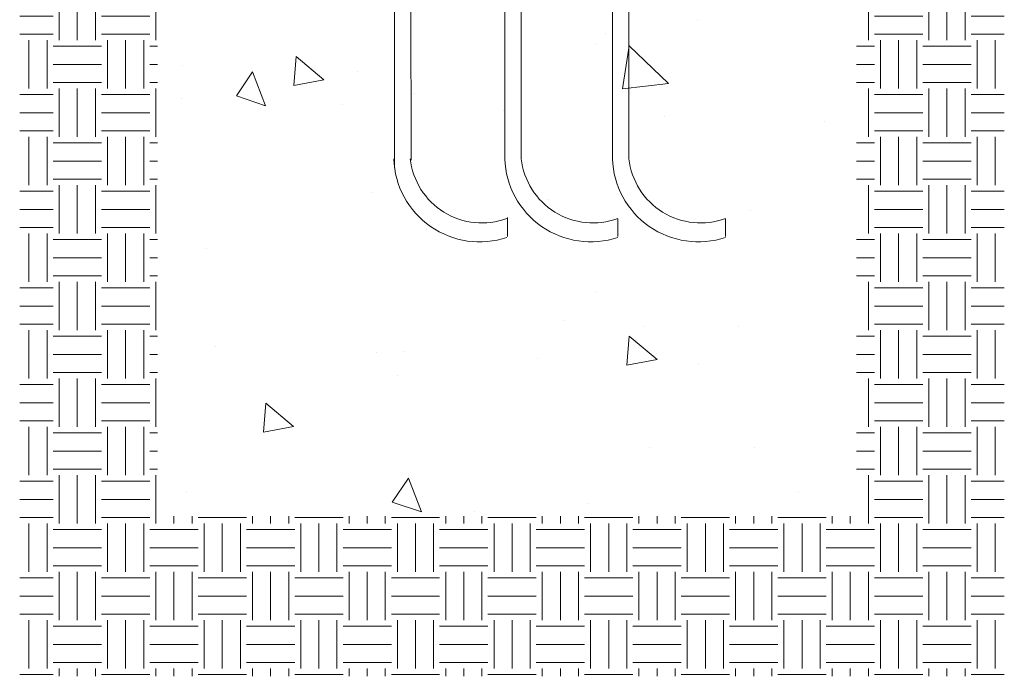
# Model space of a CAD drawing. Units: inches. Extents: x 9.4 to 82.1, y 3.2 to 53.
# Drawn here: x 35.2 to 55.6, y 7.2 to 20.8 of the extents above; entities that cross this region are included whole.
import ezdxf

# ---------------------------------------------------------------- set-up
doc = ezdxf.new("R2010")
doc.units = ezdxf.units.IN
doc.header["$MEASUREMENT"] = 0
doc.layers.add('Drawing', color=7, linetype='Continuous')

msp = doc.modelspace()

# ---------------------------------------------------------------- hatches: boundary and pattern name
at = {"layer": 'Drawing', "lineweight": 9}
h = msp.add_hatch(dxfattribs=at)
h.set_pattern_fill('EARTH', color=256, scale=4, angle=270, style=0)
h.set_pattern_definition([(270, (24.0289, 27.3862), (1, -1), [1, -1]), (270, (24.4039, 27.3862), (1, -1), [1, -1]), (270, (24.7789, 27.3862), (1, -1), [1, -1]), (0, (24.9039, 27.2612), (1, 1), [1, -1]), (0, (24.9039, 26.8862), (1, 1), [1, -1]), (0, (24.9039, 26.5112), (1, 1), [1, -1])])
h.paths.add_polyline_path([(55.59192, 7.22725), (55.59192, 27.38623), (52.5293, 27.38623), (52.5293, 10.54288), (38.06544, 10.54288), (38.06544, 27.38623), (35.21248, 27.38623), (35.21248, 7.22725)])

# ---------------------------------------------------------------- linework, layer by layer
for p, q in [((42.96833, 26.78241), (42.97087, 17.74672)), ((43.30778, 26.75411), (43.31214, 17.90431)), ((45.2542, 26.78241), (45.25335, 17.93057)), ((45.59366, 26.78241), (45.59463, 17.93057)), ((47.48247, 26.78241), (47.48162, 17.93057)), ((47.82193, 26.78241), (47.8229, 17.93057)), ((49.25177, 20.78727), (49.25177, 20.78727)), ((47.34695, 20.52826), (47.34695, 20.52826)), ((47.13201, 20.29115), (47.13201, 20.29115)), ((47.8294, 20.27176), (47.69147, 19.38239)), ((47.8294, 20.27176), (48.64117, 19.49287)), ((40.93613, 20.04923), (40.88383, 19.45152)), ((40.93613, 20.04923), (41.51066, 19.56714)), ((38.58045, 19.86046), (38.58045, 19.86046)), ((40.03247, 19.73185), (39.69695, 19.23443)), ((40.03247, 19.73185), (40.30124, 19.03167)), ((40.8838, 19.45151), (41.51063, 19.56713)), ((42.19499, 19.73316), (42.19499, 19.73316)), ((47.69144, 19.38238), (48.64114, 19.49286)), ((38.56441, 19.18468), (38.56441, 19.18468)), ((39.69692, 19.23442), (40.30121, 19.03166)), ((43.38157, 19.28804), (43.38157, 19.28804)), ((41.89335, 19.06308), (41.89335, 19.06308)), ((45.22229, 18.94148), (45.22229, 18.94148)), ((48.55122, 18.81989), (48.55122, 18.81989)), ((51.88016, 18.69829), (51.88016, 18.69829)), ((42.52457, 17.22976), (42.52457, 17.22976)), ((46.13911, 17.10246), (46.13911, 17.10246)), ((50.32872, 16.85544), (50.32872, 16.85544)), ((46.51319, 16.69933), (46.51319, 16.69933)), ((46.56295, 16.69933), (46.56295, 16.69933)), ((48.79121, 16.69933), (48.79121, 16.69933)), ((43.63245, 16.47205), (43.63245, 16.47205)), ((39.07906, 16.07314), (39.07906, 16.07314)), ((47.12141, 15.19004), (47.12141, 15.19004)), ((46.46868, 14.59907), (46.46868, 14.59907)), ((50.08322, 14.47177), (50.08322, 14.47177)), ((48.13306, 14.45929), (48.13306, 14.45929)), ((47.83053, 14.26414), (47.77823, 13.66643)), ((47.83053, 14.26414), (48.40506, 13.78205)), ((39.26852, 14.05031), (39.26852, 14.05031)), ((42.59745, 13.92872), (42.59745, 13.92872)), ((43.15602, 13.94981), (43.15602, 13.94981)), ((45.92639, 13.80712), (45.92639, 13.80712)), ((47.7782, 13.66641), (48.40502, 13.78204)), ((49.25533, 13.68552), (49.25533, 13.68552)), ((43.02318, 13.44244), (43.02318, 13.44244)), ((40.3086, 12.87663), (40.25631, 12.27891)), ((40.3086, 12.87663), (40.88314, 12.39454)), ((40.25627, 12.27891), (40.8831, 12.39453)), ((48.23911, 11.96029), (48.23911, 11.96029)), ((50.4128, 11.96837), (50.4128, 11.96837)), ((43.25778, 11.32963), (42.92226, 10.8322)), ((43.25778, 11.32963), (43.52656, 10.62944)), ((38.66686, 11.05306), (38.66686, 11.05306)), ((51.32977, 11.02357), (51.32977, 11.02357)), ((42.92223, 10.8322), (43.52652, 10.62943)), ((46.96729, 10.81175), (46.96729, 10.81175)), ((44.6335, 10.64019), (44.6335, 10.64019))]:
    msp.add_line(p, q, dxfattribs=at)
at = {"layer": 'Drawing', "lineweight": 9, "ltscale": 0.25}
for p, q in [((45.30731, 16.72241), (45.30731, 16.32845)), ((47.58968, 16.69615), (47.58968, 16.32845)), ((49.81794, 16.69615), (49.81794, 16.32845))]:
    msp.add_line(p, q, dxfattribs=at)
for centre, radius, start, end in [((44.73252, 17.99369), 1.77766, 181.851225, 288.487536), ((44.78085, 18.10021), 1.49367, 186.301636, 290.183582), ((47.02997, 17.99475), 1.77766, 181.851225, 288.487536), ((47.07831, 18.10127), 1.49367, 186.301636, 290.183582), ((49.25824, 17.99475), 1.77766, 181.851225, 288.487536), ((49.30657, 18.10127), 1.49367, 186.301636, 290.183582)]:
    msp.add_arc(centre, radius, start, end, dxfattribs=at)

doc.saveas('drawing.dxf')
